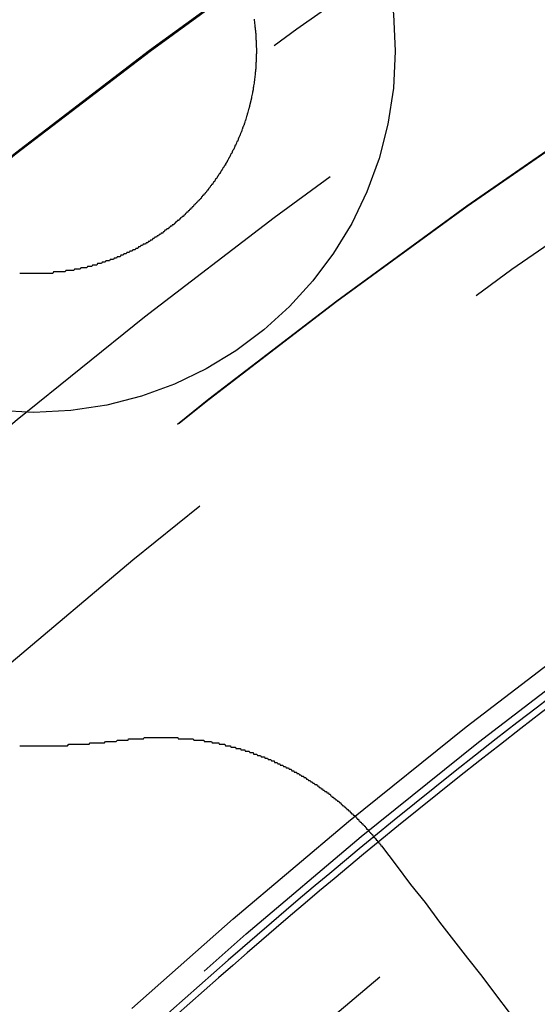
# Model space of a CAD drawing. Extents: x 2742 to 4044, y -1027 to -32.
# Drawn here: x 2961 to 2965, y -742 to -735 of the extents above; entities that cross this region are included whole.
import ezdxf

# ---------------------------------------------------------------- set-up
doc = ezdxf.new("R2010")
doc.units = 0
doc.header["$LTSCALE"] = 20
doc.linetypes.add('VERDECKT', pattern=[0.375, 0.25, -0.125])
doc.layers.get('0').update_dxf_attribs({"linetype": 'CONTINUOUS'})
doc.layers.add('ROHR', color=9, linetype='CONTINUOUS')

# ---------------------------------------------------------------- blocks, each defined once
blk = doc.blocks.new('A$C6FEF2AC3')
at = {"color": 3}
for points in [[(1336.3, 251.46, 0), (1336.44, 251.565, 0), (1336.58, 251.67, 0), (1336.71, 251.774, 0), (1336.85, 251.877, 0), (1336.98, 251.979, 0), (1337.11, 252.08, 0), (1337.24, 252.181, 0), (1337.37, 252.281, 0), (1337.5, 252.38, 0)], [(1335.54, 249.612, 0), (1335.54, 249.616, 0), (1335.54, 249.621, 0), (1335.54, 249.625, 0), (1335.54, 249.629, 0), (1335.54, 249.633, 0), (1335.54, 249.637, 0), (1335.53, 249.641, 0), (1335.53, 249.645, 0), (1335.53, 249.649, 0), (1335.53, 249.653, 0), (1335.53, 249.658, 0), (1335.53, 249.662, 0), (1335.53, 249.666, 0), (1335.53, 249.67, 0), (1335.53, 249.674, 0), (1335.53, 249.678, 0), (1335.53, 249.682, 0), (1335.53, 249.686, 0), (1335.53, 249.69, 0), (1335.53, 249.694, 0), (1335.53, 249.699, 0), (1335.53, 249.703, 0), (1335.53, 249.707, 0), (1335.53, 249.711, 0), (1335.53, 249.715, 0), (1335.53, 249.719, 0), (1335.53, 249.723, 0), (1335.53, 249.727, 0), (1335.53, 249.731, 0), (1335.53, 249.735, 0), (1335.53, 249.74, 0), (1335.53, 249.744, 0), (1335.53, 249.748, 0), (1335.52, 249.752, 0), (1335.52, 249.756, 0), (1335.52, 249.76, 0), (1335.52, 249.764, 0), (1335.52, 249.768, 0), (1335.52, 249.772, 0), (1335.52, 249.776, 0), (1335.52, 249.78, 0), (1335.52, 249.785, 0), (1335.52, 249.789, 0), (1335.52, 249.793, 0), (1335.52, 249.797, 0), (1335.52, 249.801, 0), (1335.52, 249.805, 0), (1335.52, 249.809, 0), (1335.52, 249.813, 0), (1335.52, 249.817, 0), (1335.52, 249.821, 0), (1335.52, 249.825, 0), (1335.52, 249.829, 0), (1335.52, 249.833, 0), (1335.52, 249.837, 0), (1335.52, 249.842, 0), (1335.52, 249.846, 0), (1335.52, 249.85, 0), (1335.52, 249.854, 0), (1335.52, 249.858, 0), (1335.52, 249.862, 0), (1335.52, 249.866, 0), (1335.52, 249.87, 0), (1335.52, 249.874, 0), (1335.52, 249.878, 0), (1335.52, 249.882, 0), (1335.52, 249.886, 0), (1335.52, 249.89, 0), (1335.52, 249.894, 0), (1335.52, 249.898, 0), (1335.52, 249.902, 0), (1335.52, 249.906, 0), (1335.52, 249.91, 0), (1335.52, 249.914, 0), (1335.52, 249.918, 0), (1335.52, 249.922, 0), (1335.52, 249.926, 0), (1335.52, 249.93, 0), (1335.52, 249.934, 0), (1335.52, 249.938, 0), (1335.52, 249.942, 0), (1335.52, 249.946, 0), (1335.52, 249.95, 0), (1335.52, 249.954, 0), (1335.52, 249.958, 0), (1335.52, 249.962, 0), (1335.52, 249.966, 0), (1335.52, 249.97, 0), (1335.52, 249.974, 0), (1335.52, 249.978, 0), (1335.52, 249.982, 0), (1335.52, 249.986, 0), (1335.52, 249.99, 0), (1335.52, 249.994, 0), (1335.53, 249.998, 0), (1335.53, 250.002, 0), (1335.53, 250.006, 0), (1335.53, 250.01, 0), (1335.53, 250.014, 0), (1335.53, 250.018, 0), (1335.53, 250.022, 0), (1335.53, 250.026, 0), (1335.53, 250.03, 0), (1335.53, 250.034, 0), (1335.53, 250.038, 0), (1335.53, 250.042, 0), (1335.53, 250.046, 0), (1335.53, 250.05, 0), (1335.53, 250.053, 0), (1335.53, 250.057, 0), (1335.53, 250.061, 0), (1335.53, 250.065, 0), (1335.53, 250.069, 0), (1335.53, 250.073, 0), (1335.53, 250.077, 0), (1335.53, 250.081, 0), (1335.53, 250.085, 0), (1335.53, 250.089, 0), (1335.53, 250.093, 0), (1335.53, 250.097, 0), (1335.53, 250.101, 0), (1335.53, 250.105, 0), (1335.54, 250.109, 0), (1335.54, 250.113, 0), (1335.54, 250.117, 0), (1335.54, 250.121, 0), (1335.54, 250.125, 0), (1335.54, 250.129, 0), (1335.54, 250.133, 0), (1335.54, 250.137, 0), (1335.54, 250.141, 0), (1335.54, 250.145, 0), (1335.54, 250.149, 0), (1335.54, 250.153, 0), (1335.54, 250.157, 0), (1335.54, 250.161, 0), (1335.54, 250.165, 0), (1335.54, 250.169, 0), (1335.54, 250.173, 0), (1335.54, 250.177, 0), (1335.54, 250.181, 0), (1335.55, 250.185, 0), (1335.55, 250.189, 0), (1335.55, 250.193, 0), (1335.55, 250.197, 0), (1335.55, 250.201, 0), (1335.55, 250.205, 0), (1335.55, 250.209, 0), (1335.55, 250.213, 0), (1335.55, 250.217, 0), (1335.55, 250.221, 0), (1335.55, 250.225, 0), (1335.55, 250.229, 0), (1335.55, 250.233, 0), (1335.55, 250.237, 0), (1335.56, 250.241, 0), (1335.56, 250.245, 0), (1335.56, 250.249, 0), (1335.56, 250.253, 0), (1335.56, 250.257, 0), (1335.56, 250.261, 0), (1335.56, 250.265, 0), (1335.56, 250.269, 0), (1335.56, 250.273, 0), (1335.56, 250.277, 0), (1335.56, 250.281, 0), (1335.56, 250.285, 0), (1335.56, 250.289, 0), (1335.57, 250.293, 0), (1335.57, 250.297, 0), (1335.57, 250.301, 0), (1335.57, 250.305, 0), (1335.57, 250.309, 0), (1335.57, 250.313, 0), (1335.57, 250.317, 0), (1335.57, 250.321, 0), (1335.57, 250.325, 0), (1335.57, 250.329, 0), (1335.57, 250.333, 0), (1335.58, 250.337, 0), (1335.58, 250.341, 0), (1335.58, 250.345, 0), (1335.58, 250.349, 0), (1335.58, 250.353, 0), (1335.58, 250.357, 0), (1335.58, 250.361, 0), (1335.58, 250.365, 0), (1335.58, 250.369, 0), (1335.58, 250.373, 0), (1335.59, 250.377, 0), (1335.59, 250.381, 0), (1335.59, 250.385, 0), (1335.59, 250.389, 0), (1335.59, 250.393, 0), (1335.59, 250.397, 0), (1335.59, 250.401, 0), (1335.59, 250.405, 0), (1335.59, 250.409, 0), (1335.6, 250.413, 0), (1335.6, 250.417, 0), (1335.6, 250.421, 0), (1335.6, 250.425, 0), (1335.6, 250.429, 0), (1335.6, 250.433, 0), (1335.6, 250.437, 0), (1335.6, 250.441, 0), (1335.6, 250.445, 0), (1335.61, 250.449, 0), (1335.61, 250.453, 0), (1335.61, 250.457, 0), (1335.61, 250.46, 0), (1335.61, 250.464, 0), (1335.61, 250.468, 0), (1335.61, 250.472, 0), (1335.61, 250.476, 0), (1335.62, 250.48, 0), (1335.62, 250.484, 0), (1335.62, 250.488, 0), (1335.62, 250.492, 0), (1335.62, 250.496, 0), (1335.62, 250.5, 0), (1335.62, 250.504, 0), (1335.62, 250.508, 0), (1335.63, 250.512, 0), (1335.63, 250.516, 0), (1335.63, 250.52, 0), (1335.63, 250.524, 0), (1335.63, 250.528, 0), (1335.63, 250.532, 0), (1335.63, 250.536, 0), (1335.64, 250.539, 0), (1335.64, 250.543, 0), (1335.64, 250.547, 0), (1335.64, 250.551, 0), (1335.64, 250.555, 0), (1335.64, 250.559, 0), (1335.64, 250.563, 0), (1335.65, 250.567, 0), (1335.65, 250.571, 0), (1335.65, 250.575, 0), (1335.65, 250.579, 0), (1335.65, 250.582, 0), (1335.65, 250.586, 0), (1335.65, 250.59, 0), (1335.66, 250.594, 0), (1335.66, 250.598, 0), (1335.66, 250.602, 0), (1335.66, 250.606, 0), (1335.66, 250.61, 0), (1335.66, 250.614, 0), (1335.66, 250.618, 0), (1335.67, 250.621, 0), (1335.67, 250.625, 0), (1335.67, 250.629, 0), (1335.67, 250.633, 0), (1335.67, 250.637, 0), (1335.67, 250.641, 0), (1335.68, 250.645, 0), (1335.68, 250.648, 0), (1335.68, 250.652, 0), (1335.68, 250.656, 0), (1335.68, 250.66, 0), (1335.68, 250.664, 0), (1335.69, 250.668, 0), (1335.69, 250.672, 0), (1335.69, 250.675, 0), (1335.69, 250.679, 0), (1335.69, 250.683, 0), (1335.69, 250.687, 0), (1335.7, 250.691, 0), (1335.7, 250.694, 0), (1335.7, 250.698, 0), (1335.7, 250.702, 0), (1335.7, 250.706, 0), (1335.7, 250.71, 0), (1335.71, 250.714, 0), (1335.71, 250.717, 0), (1335.71, 250.721, 0), (1335.71, 250.725, 0), (1335.71, 250.729, 0), (1335.72, 250.732, 0), (1335.72, 250.736, 0), (1335.72, 250.74, 0), (1335.72, 250.744, 0), (1335.72, 250.748, 0), (1335.72, 250.751, 0), (1335.73, 250.755, 0), (1335.73, 250.759, 0), (1335.73, 250.763, 0), (1335.73, 250.766, 0), (1335.73, 250.77, 0), (1335.74, 250.774, 0), (1335.74, 250.778, 0), (1335.74, 250.781, 0), (1335.74, 250.785, 0), (1335.74, 250.789, 0), (1335.74, 250.792, 0), (1335.75, 250.796, 0), (1335.75, 250.8, 0), (1335.75, 250.804, 0), (1335.75, 250.807, 0), (1335.75, 250.811, 0), (1335.76, 250.815, 0), (1335.76, 250.818, 0), (1335.76, 250.822, 0), (1335.76, 250.826, 0), (1335.76, 250.829, 0), (1335.77, 250.833, 0), (1335.77, 250.837, 0), (1335.77, 250.84, 0), (1335.77, 250.844, 0), (1335.77, 250.848, 0), (1335.78, 250.851, 0), (1335.78, 250.855, 0), (1335.78, 250.859, 0), (1335.78, 250.862, 0), (1335.78, 250.866, 0), (1335.79, 250.87, 0), (1335.79, 250.873, 0), (1335.79, 250.877, 0), (1335.79, 250.88, 0), (1335.8, 250.884, 0), (1335.8, 250.888, 0), (1335.8, 250.891, 0), (1335.8, 250.895, 0), (1335.8, 250.899, 0), (1335.81, 250.902, 0), (1335.81, 250.906, 0), (1335.81, 250.909, 0), (1335.81, 250.913, 0), (1335.81, 250.916, 0), (1335.82, 250.92, 0), (1335.82, 250.924, 0), (1335.82, 250.927, 0), (1335.82, 250.931, 0), (1335.83, 250.934, 0), (1335.83, 250.938, 0), (1335.83, 250.941, 0), (1335.83, 250.945, 0), (1335.83, 250.948, 0), (1335.84, 250.952, 0), (1335.84, 250.955, 0), (1335.84, 250.959, 0), (1335.84, 250.962, 0), (1335.85, 250.966, 0), (1335.85, 250.969, 0), (1335.85, 250.973, 0), (1335.85, 250.976, 0), (1335.86, 250.98, 0), (1335.86, 250.983, 0), (1335.86, 250.987, 0), (1335.86, 250.99, 0), (1335.86, 250.994, 0), (1335.87, 250.997, 0), (1335.87, 251.001, 0), (1335.87, 251.004, 0), (1335.87, 251.007, 0), (1335.88, 251.011, 0), (1335.88, 251.014, 0), (1335.88, 251.018, 0), (1335.88, 251.021, 0), (1335.89, 251.025, 0), (1335.89, 251.028, 0), (1335.89, 251.031, 0), (1335.89, 251.035, 0), (1335.9, 251.038, 0), (1335.9, 251.042, 0), (1335.9, 251.045, 0), (1335.9, 251.048, 0), (1335.91, 251.052, 0), (1335.91, 251.055, 0), (1335.91, 251.058, 0), (1335.91, 251.062, 0), (1335.91, 251.065, 0), (1335.92, 251.068, 0), (1335.92, 251.072, 0), (1335.92, 251.075, 0), (1335.92, 251.078, 0), (1335.93, 251.082, 0), (1335.93, 251.085, 0), (1335.93, 251.088, 0), (1335.93, 251.092, 0), (1335.94, 251.095, 0), (1335.94, 251.098, 0), (1335.94, 251.101, 0), (1335.95, 251.105, 0), (1335.95, 251.108, 0), (1335.95, 251.111, 0), (1335.95, 251.114, 0), (1335.96, 251.118, 0), (1335.96, 251.121, 0), (1335.96, 251.124, 0), (1335.96, 251.127, 0), (1335.97, 251.131, 0), (1335.97, 251.134, 0), (1335.97, 251.137, 0), (1335.97, 251.14, 0), (1335.98, 251.143, 0), (1335.98, 251.147, 0), (1335.98, 251.15, 0), (1335.98, 251.153, 0), (1335.99, 251.156, 0), (1335.99, 251.159, 0), (1335.99, 251.162, 0), (1335.99, 251.166, 0), (1336, 251.169, 0), (1336, 251.172, 0), (1336, 251.175, 0), (1336.01, 251.178, 0), (1336.01, 251.181, 0), (1336.01, 251.184, 0), (1336.01, 251.187, 0), (1336.02, 251.191, 0), (1336.02, 251.194, 0), (1336.02, 251.197, 0), (1336.02, 251.2, 0), (1336.03, 251.203, 0), (1336.03, 251.206, 0), (1336.03, 251.209, 0), (1336.04, 251.212, 0), (1336.04, 251.215, 0), (1336.04, 251.218, 0), (1336.04, 251.221, 0), (1336.05, 251.224, 0), (1336.05, 251.227, 0), (1336.05, 251.23, 0), (1336.05, 251.233, 0), (1336.06, 251.236, 0), (1336.06, 251.239, 0), (1336.06, 251.242, 0), (1336.07, 251.245, 0), (1336.07, 251.248, 0), (1336.07, 251.251, 0), (1336.07, 251.254, 0), (1336.08, 251.257, 0), (1336.08, 251.26, 0), (1336.08, 251.263, 0), (1336.09, 251.266, 0), (1336.09, 251.269, 0), (1336.09, 251.272, 0), (1336.09, 251.275, 0), (1336.1, 251.277, 0), (1336.1, 251.28, 0), (1336.1, 251.283, 0), (1336.11, 251.286, 0), (1336.11, 251.289, 0), (1336.11, 251.292, 0), (1336.11, 251.295, 0), (1336.12, 251.298, 0), (1336.12, 251.3, 0), (1336.12, 251.303, 0), (1336.13, 251.306, 0), (1336.13, 251.309, 0), (1336.13, 251.312, 0), (1336.13, 251.314, 0), (1336.14, 251.317, 0), (1336.14, 251.32, 0), (1336.14, 251.323, 0), (1336.15, 251.326, 0), (1336.15, 251.328, 0), (1336.15, 251.331, 0), (1336.15, 251.334, 0), (1336.16, 251.337, 0), (1336.16, 251.339, 0), (1336.16, 251.342, 0), (1336.17, 251.345, 0), (1336.17, 251.348, 0), (1336.17, 251.35, 0), (1336.18, 251.353, 0), (1336.18, 251.356, 0), (1336.18, 251.358, 0), (1336.18, 251.361, 0), (1336.19, 251.364, 0), (1336.19, 251.366, 0), (1336.19, 251.369, 0), (1336.2, 251.372, 0), (1336.2, 251.374, 0), (1336.2, 251.377, 0), (1336.21, 251.38, 0), (1336.21, 251.382, 0), (1336.21, 251.385, 0), (1336.21, 251.387, 0), (1336.22, 251.39, 0), (1336.22, 251.393, 0), (1336.22, 251.395, 0), (1336.23, 251.398, 0), (1336.23, 251.4, 0), (1336.23, 251.403, 0), (1336.24, 251.405, 0), (1336.24, 251.408, 0), (1336.24, 251.411, 0), (1336.24, 251.413, 0), (1336.25, 251.416, 0), (1336.25, 251.418, 0), (1336.25, 251.421, 0), (1336.26, 251.423, 0), (1336.26, 251.426, 0), (1336.26, 251.428, 0), (1336.27, 251.431, 0), (1336.27, 251.433, 0), (1336.27, 251.436, 0), (1336.28, 251.438, 0), (1336.28, 251.44, 0), (1336.28, 251.443, 0), (1336.28, 251.445, 0), (1336.29, 251.448, 0), (1336.29, 251.45, 0), (1336.29, 251.453, 0), (1336.3, 251.455, 0), (1336.3, 251.458, 0), (1336.3, 251.46, 0)], [(1331.85, 249.934, 0), (1331.85, 249.93, 0), (1331.86, 249.927, 0), (1331.86, 249.923, 0), (1331.86, 249.919, 0), (1331.86, 249.916, 0), (1331.87, 249.912, 0), (1331.87, 249.908, 0), (1331.87, 249.905, 0), (1331.87, 249.901, 0), (1331.88, 249.897, 0), (1331.88, 249.894, 0), (1331.88, 249.89, 0), (1331.89, 249.886, 0), (1331.89, 249.883, 0), (1331.89, 249.879, 0), (1331.89, 249.875, 0), (1331.9, 249.871, 0), (1331.9, 249.868, 0), (1331.9, 249.864, 0), (1331.9, 249.86, 0), (1331.91, 249.856, 0), (1331.91, 249.852, 0), (1331.91, 249.848, 0), (1331.91, 249.845, 0), (1331.92, 249.841, 0), (1331.92, 249.837, 0), (1331.92, 249.833, 0), (1331.92, 249.829, 0), (1331.93, 249.825, 0), (1331.93, 249.821, 0), (1331.93, 249.818, 0), (1331.93, 249.814, 0), (1331.94, 249.81, 0), (1331.94, 249.806, 0), (1331.94, 249.802, 0), (1331.94, 249.798, 0), (1331.95, 249.794, 0), (1331.95, 249.79, 0), (1331.95, 249.786, 0), (1331.95, 249.782, 0), (1331.96, 249.778, 0), (1331.96, 249.774, 0), (1331.96, 249.77, 0), (1331.96, 249.766, 0), (1331.97, 249.762, 0), (1331.97, 249.758, 0), (1331.97, 249.754, 0), (1331.97, 249.75, 0), (1331.97, 249.746, 0), (1331.98, 249.741, 0), (1331.98, 249.737, 0), (1331.98, 249.733, 0), (1331.98, 249.729, 0), (1331.99, 249.725, 0), (1331.99, 249.721, 0), (1331.99, 249.717, 0), (1331.99, 249.713, 0), (1332, 249.708, 0), (1332, 249.704, 0), (1332, 249.7, 0), (1332, 249.696, 0), (1332, 249.692, 0), (1332.01, 249.688, 0), (1332.01, 249.683, 0), (1332.01, 249.679, 0), (1332.01, 249.675, 0), (1332.01, 249.671, 0), (1332.02, 249.666, 0), (1332.02, 249.662, 0), (1332.02, 249.658, 0), (1332.02, 249.654, 0), (1332.02, 249.649, 0), (1332.03, 249.645, 0), (1332.03, 249.641, 0), (1332.03, 249.636, 0), (1332.03, 249.632, 0), (1332.03, 249.628, 0), (1332.04, 249.624, 0), (1332.04, 249.619, 0), (1332.04, 249.615, 0), (1332.04, 249.611, 0), (1332.04, 249.606, 0), (1332.05, 249.602, 0), (1332.05, 249.597, 0), (1332.05, 249.593, 0), (1332.05, 249.589, 0), (1332.05, 249.584, 0), (1332.06, 249.58, 0), (1332.06, 249.576, 0), (1332.06, 249.571, 0), (1332.06, 249.567, 0), (1332.06, 249.562, 0), (1332.06, 249.558, 0), (1332.07, 249.553, 0), (1332.07, 249.549, 0), (1332.07, 249.545, 0), (1332.07, 249.54, 0), (1332.07, 249.536, 0), (1332.08, 249.531, 0), (1332.08, 249.527, 0), (1332.08, 249.522, 0), (1332.08, 249.518, 0), (1332.08, 249.513, 0), (1332.08, 249.509, 0), (1332.09, 249.504, 0), (1332.09, 249.5, 0), (1332.09, 249.495, 0), (1332.09, 249.491, 0), (1332.09, 249.486, 0), (1332.09, 249.482, 0), (1332.09, 249.477, 0), (1332.1, 249.473, 0), (1332.1, 249.468, 0), (1332.1, 249.464, 0), (1332.1, 249.459, 0), (1332.1, 249.455, 0), (1332.1, 249.45, 0), (1332.11, 249.445, 0), (1332.11, 249.441, 0), (1332.11, 249.436, 0), (1332.11, 249.432, 0), (1332.11, 249.427, 0), (1332.11, 249.423, 0), (1332.11, 249.418, 0), (1332.12, 249.413, 0), (1332.12, 249.409, 0), (1332.12, 249.404, 0), (1332.12, 249.4, 0), (1332.12, 249.395, 0), (1332.12, 249.39, 0), (1332.12, 249.386, 0), (1332.12, 249.381, 0), (1332.13, 249.377, 0), (1332.13, 249.372, 0), (1332.13, 249.367, 0), (1332.13, 249.363, 0), (1332.13, 249.358, 0), (1332.13, 249.353, 0), (1332.13, 249.349, 0), (1332.13, 249.344, 0), (1332.14, 249.339, 0), (1332.14, 249.335, 0), (1332.14, 249.33, 0), (1332.14, 249.325, 0), (1332.14, 249.321, 0), (1332.14, 249.316, 0), (1332.14, 249.311, 0), (1332.14, 249.307, 0), (1332.14, 249.302, 0), (1332.14, 249.297, 0), (1332.15, 249.293, 0), (1332.15, 249.288, 0), (1332.15, 249.283, 0), (1332.15, 249.279, 0), (1332.15, 249.274, 0), (1332.15, 249.269, 0), (1332.15, 249.265, 0), (1332.15, 249.26, 0), (1332.15, 249.255, 0), (1332.15, 249.251, 0), (1332.16, 249.246, 0), (1332.16, 249.241, 0), (1332.16, 249.236, 0), (1332.16, 249.232, 0), (1332.16, 249.227, 0), (1332.16, 249.222, 0), (1332.16, 249.218, 0), (1332.16, 249.213, 0), (1332.16, 249.208, 0), (1332.16, 249.203, 0), (1332.16, 249.199, 0), (1332.16, 249.194, 0), (1332.16, 249.189, 0), (1332.17, 249.185, 0), (1332.17, 249.18, 0), (1332.17, 249.175, 0), (1332.17, 249.17, 0), (1332.17, 249.166, 0), (1332.17, 249.161, 0), (1332.17, 249.156, 0), (1332.17, 249.152, 0), (1332.17, 249.147, 0), (1332.17, 249.142, 0), (1332.17, 249.137, 0), (1332.17, 249.133, 0), (1332.17, 249.128, 0), (1332.17, 249.123, 0), (1332.17, 249.119, 0), (1332.17, 249.114, 0), (1332.17, 249.109, 0), (1332.17, 249.104, 0), (1332.17, 249.1, 0), (1332.18, 249.095, 0), (1332.18, 249.09, 0), (1332.18, 249.086, 0), (1332.18, 249.081, 0), (1332.18, 249.076, 0), (1332.18, 249.071, 0), (1332.18, 249.067, 0), (1332.18, 249.062, 0), (1332.18, 249.057, 0), (1332.18, 249.053, 0), (1332.18, 249.048, 0), (1332.18, 249.043, 0), (1332.18, 249.038, 0), (1332.18, 249.034, 0), (1332.18, 249.029, 0), (1332.18, 249.024, 0), (1332.18, 249.02, 0), (1332.18, 249.015, 0), (1332.18, 249.01, 0), (1332.18, 249.006, 0), (1332.18, 249.001, 0), (1332.18, 248.996, 0), (1332.18, 248.992, 0), (1332.18, 248.987, 0), (1332.18, 248.982, 0), (1332.18, 248.978, 0), (1332.18, 248.973, 0), (1332.18, 248.968, 0), (1332.18, 248.964, 0), (1332.18, 248.959, 0), (1332.18, 248.954, 0), (1332.18, 248.95, 0), (1332.18, 248.945, 0), (1332.18, 248.94, 0), (1332.18, 248.936, 0), (1332.18, 248.931, 0), (1332.18, 248.926, 0), (1332.18, 248.922, 0), (1332.18, 248.917, 0), (1332.18, 248.912, 0), (1332.18, 248.908, 0), (1332.18, 248.903, 0), (1332.18, 248.899, 0), (1332.18, 248.894, 0), (1332.18, 248.889, 0), (1332.18, 248.885, 0), (1332.18, 248.88, 0), (1332.18, 248.876, 0), (1332.18, 248.871, 0), (1332.18, 248.866, 0), (1332.18, 248.862, 0), (1332.18, 248.857, 0)], [(1330.35, 250.544, 0), (1330.36, 250.544, 0), (1330.36, 250.545, 0), (1330.37, 250.546, 0), (1330.37, 250.546, 0), (1330.38, 250.547, 0), (1330.38, 250.547, 0), (1330.39, 250.548, 0), (1330.39, 250.549, 0), (1330.4, 250.549, 0), (1330.4, 250.55, 0), (1330.41, 250.55, 0), (1330.41, 250.551, 0), (1330.42, 250.551, 0), (1330.42, 250.552, 0), (1330.43, 250.552, 0), (1330.43, 250.553, 0), (1330.43, 250.553, 0), (1330.44, 250.553, 0), (1330.44, 250.554, 0), (1330.45, 250.554, 0), (1330.45, 250.555, 0), (1330.46, 250.555, 0), (1330.46, 250.555, 0), (1330.47, 250.556, 0), (1330.47, 250.556, 0), (1330.48, 250.556, 0), (1330.48, 250.557, 0), (1330.49, 250.557, 0), (1330.49, 250.557, 0), (1330.5, 250.557, 0), (1330.5, 250.558, 0), (1330.51, 250.558, 0), (1330.51, 250.558, 0), (1330.52, 250.558, 0), (1330.52, 250.559, 0), (1330.52, 250.559, 0), (1330.53, 250.559, 0), (1330.53, 250.559, 0), (1330.54, 250.559, 0), (1330.54, 250.559, 0), (1330.55, 250.559, 0), (1330.55, 250.559, 0), (1330.56, 250.56, 0), (1330.56, 250.56, 0), (1330.57, 250.56, 0), (1330.57, 250.56, 0), (1330.58, 250.56, 0), (1330.58, 250.56, 0), (1330.59, 250.56, 0), (1330.59, 250.56, 0), (1330.6, 250.56, 0), (1330.6, 250.56, 0), (1330.6, 250.559, 0), (1330.61, 250.559, 0), (1330.61, 250.559, 0), (1330.62, 250.559, 0), (1330.62, 250.559, 0), (1330.63, 250.559, 0), (1330.63, 250.559, 0), (1330.64, 250.559, 0), (1330.64, 250.559, 0), (1330.65, 250.558, 0), (1330.65, 250.558, 0), (1330.66, 250.558, 0), (1330.66, 250.558, 0), (1330.66, 250.557, 0), (1330.67, 250.557, 0), (1330.67, 250.557, 0), (1330.68, 250.557, 0), (1330.68, 250.556, 0), (1330.69, 250.556, 0), (1330.69, 250.556, 0), (1330.7, 250.555, 0), (1330.7, 250.555, 0), (1330.71, 250.555, 0), (1330.71, 250.554, 0), (1330.72, 250.554, 0), (1330.72, 250.554, 0), (1330.72, 250.553, 0), (1330.73, 250.553, 0), (1330.73, 250.552, 0), (1330.74, 250.552, 0), (1330.74, 250.551, 0), (1330.75, 250.551, 0), (1330.75, 250.551, 0), (1330.76, 250.55, 0), (1330.76, 250.55, 0), (1330.77, 250.549, 0), (1330.77, 250.548, 0), (1330.77, 250.548, 0), (1330.78, 250.547, 0), (1330.78, 250.547, 0), (1330.79, 250.546, 0), (1330.79, 250.546, 0), (1330.8, 250.545, 0), (1330.8, 250.544, 0), (1330.81, 250.544, 0), (1330.81, 250.543, 0), (1330.81, 250.543, 0), (1330.82, 250.542, 0), (1330.82, 250.541, 0), (1330.83, 250.54, 0), (1330.83, 250.54, 0), (1330.84, 250.539, 0), (1330.84, 250.538, 0), (1330.85, 250.538, 0), (1330.85, 250.537, 0), (1330.86, 250.536, 0), (1330.86, 250.535, 0), (1330.86, 250.534, 0), (1330.87, 250.534, 0), (1330.87, 250.533, 0), (1330.88, 250.532, 0), (1330.88, 250.531, 0), (1330.89, 250.53, 0), (1330.89, 250.529, 0), (1330.9, 250.528, 0), (1330.9, 250.528, 0), (1330.9, 250.527, 0), (1330.91, 250.526, 0), (1330.91, 250.525, 0), (1330.92, 250.524, 0), (1330.92, 250.523, 0), (1330.93, 250.522, 0), (1330.93, 250.521, 0), (1330.94, 250.52, 0), (1330.94, 250.519, 0), (1330.94, 250.518, 0), (1330.95, 250.517, 0), (1330.95, 250.516, 0), (1330.96, 250.515, 0), (1330.96, 250.513, 0), (1330.97, 250.512, 0), (1330.97, 250.511, 0), (1330.98, 250.51, 0), (1330.98, 250.509, 0), (1330.99, 250.508, 0), (1330.99, 250.507, 0), (1330.99, 250.505, 0), (1331, 250.504, 0), (1331, 250.503, 0), (1331.01, 250.502, 0), (1331.01, 250.5, 0), (1331.02, 250.499, 0), (1331.02, 250.498, 0), (1331.03, 250.497, 0), (1331.03, 250.495, 0), (1331.03, 250.494, 0), (1331.04, 250.493, 0), (1331.04, 250.491, 0), (1331.05, 250.49, 0), (1331.05, 250.489, 0), (1331.06, 250.487, 0), (1331.06, 250.486, 0), (1331.07, 250.484, 0), (1331.07, 250.483, 0), (1331.08, 250.481, 0), (1331.08, 250.48, 0), (1331.08, 250.479, 0), (1331.09, 250.477, 0), (1331.09, 250.476, 0), (1331.1, 250.474, 0), (1331.1, 250.472, 0), (1331.11, 250.471, 0), (1331.11, 250.469, 0), (1331.12, 250.468, 0), (1331.12, 250.466, 0), (1331.12, 250.465, 0), (1331.13, 250.463, 0), (1331.13, 250.461, 0), (1331.14, 250.46, 0), (1331.14, 250.458, 0), (1331.15, 250.456, 0), (1331.15, 250.455, 0), (1331.16, 250.453, 0), (1331.16, 250.451, 0), (1331.16, 250.45, 0), (1331.17, 250.448, 0), (1331.17, 250.446, 0), (1331.18, 250.444, 0), (1331.18, 250.443, 0), (1331.19, 250.441, 0), (1331.19, 250.439, 0), (1331.2, 250.437, 0), (1331.2, 250.435, 0), (1331.2, 250.433, 0), (1331.21, 250.432, 0), (1331.21, 250.43, 0), (1331.22, 250.428, 0), (1331.22, 250.426, 0), (1331.23, 250.424, 0), (1331.23, 250.422, 0), (1331.23, 250.42, 0), (1331.24, 250.418, 0), (1331.24, 250.416, 0), (1331.25, 250.414, 0), (1331.25, 250.412, 0), (1331.26, 250.41, 0), (1331.26, 250.408, 0), (1331.26, 250.406, 0), (1331.27, 250.404, 0), (1331.27, 250.402, 0), (1331.28, 250.4, 0), (1331.28, 250.398, 0), (1331.29, 250.396, 0), (1331.29, 250.394, 0), (1331.29, 250.392, 0), (1331.3, 250.389, 0), (1331.3, 250.387, 0), (1331.31, 250.385, 0), (1331.31, 250.383, 0), (1331.32, 250.381, 0), (1331.32, 250.379, 0), (1331.32, 250.376, 0), (1331.33, 250.374, 0), (1331.33, 250.372, 0), (1331.34, 250.37, 0), (1331.34, 250.367, 0), (1331.35, 250.365, 0), (1331.35, 250.363, 0), (1331.35, 250.36, 0), (1331.36, 250.358, 0), (1331.36, 250.356, 0), (1331.37, 250.353, 0), (1331.37, 250.351, 0), (1331.38, 250.349, 0), (1331.38, 250.346, 0), (1331.38, 250.344, 0), (1331.39, 250.342, 0), (1331.39, 250.339, 0), (1331.4, 250.337, 0), (1331.4, 250.334, 0), (1331.4, 250.332, 0), (1331.41, 250.329, 0), (1331.41, 250.327, 0), (1331.42, 250.324, 0), (1331.42, 250.322, 0), (1331.42, 250.319, 0), (1331.43, 250.317, 0), (1331.43, 250.314, 0), (1331.44, 250.312, 0), (1331.44, 250.309, 0), (1331.44, 250.306, 0), (1331.45, 250.304, 0), (1331.45, 250.301, 0), (1331.46, 250.299, 0), (1331.46, 250.296, 0), (1331.46, 250.293, 0), (1331.47, 250.291, 0), (1331.47, 250.288, 0), (1331.48, 250.285, 0), (1331.48, 250.283, 0), (1331.48, 250.28, 0), (1331.49, 250.277, 0), (1331.49, 250.275, 0), (1331.5, 250.272, 0), (1331.5, 250.269, 0), (1331.5, 250.266, 0), (1331.51, 250.264, 0), (1331.51, 250.261, 0), (1331.52, 250.258, 0), (1331.52, 250.255, 0), (1331.52, 250.252, 0), (1331.53, 250.25, 0), (1331.53, 250.247, 0), (1331.54, 250.244, 0), (1331.54, 250.241, 0), (1331.54, 250.238, 0), (1331.55, 250.235, 0), (1331.55, 250.232, 0), (1331.55, 250.23, 0), (1331.56, 250.227, 0), (1331.56, 250.224, 0), (1331.57, 250.221, 0), (1331.57, 250.218, 0), (1331.57, 250.215, 0), (1331.58, 250.212, 0), (1331.58, 250.209, 0), (1331.58, 250.206, 0), (1331.59, 250.203, 0), (1331.59, 250.2, 0), (1331.6, 250.197, 0), (1331.6, 250.194, 0), (1331.6, 250.191, 0), (1331.61, 250.188, 0), (1331.61, 250.185, 0), (1331.61, 250.182, 0), (1331.62, 250.179, 0), (1331.62, 250.176, 0), (1331.62, 250.173, 0), (1331.63, 250.17, 0), (1331.63, 250.166, 0), (1331.64, 250.163, 0), (1331.64, 250.16, 0), (1331.64, 250.157, 0), (1331.65, 250.154, 0), (1331.65, 250.151, 0), (1331.65, 250.148, 0), (1331.66, 250.144, 0), (1331.66, 250.141, 0), (1331.66, 250.138, 0), (1331.67, 250.135, 0), (1331.67, 250.132, 0), (1331.67, 250.128, 0), (1331.68, 250.125, 0), (1331.68, 250.122, 0), (1331.68, 250.119, 0), (1331.69, 250.116, 0), (1331.69, 250.112, 0), (1331.69, 250.109, 0), (1331.7, 250.106, 0), (1331.7, 250.102, 0), (1331.7, 250.099, 0), (1331.71, 250.096, 0), (1331.71, 250.093, 0), (1331.71, 250.089, 0), (1331.72, 250.086, 0), (1331.72, 250.083, 0), (1331.72, 250.079, 0), (1331.73, 250.076, 0), (1331.73, 250.073, 0), (1331.73, 250.069, 0), (1331.74, 250.066, 0), (1331.74, 250.063, 0), (1331.74, 250.059, 0), (1331.75, 250.056, 0), (1331.75, 250.052, 0), (1331.75, 250.049, 0), (1331.76, 250.046, 0), (1331.76, 250.042, 0), (1331.76, 250.039, 0), (1331.77, 250.035, 0), (1331.77, 250.032, 0), (1331.77, 250.029, 0), (1331.77, 250.025, 0), (1331.78, 250.022, 0), (1331.78, 250.018, 0), (1331.78, 250.015, 0), (1331.79, 250.011, 0), (1331.79, 250.008, 0), (1331.79, 250.004, 0), (1331.8, 250.001, 0), (1331.8, 249.997, 0), (1331.8, 249.994, 0), (1331.8, 249.99, 0), (1331.81, 249.987, 0), (1331.81, 249.983, 0), (1331.81, 249.98, 0), (1331.82, 249.976, 0), (1331.82, 249.973, 0), (1331.82, 249.969, 0), (1331.83, 249.966, 0), (1331.83, 249.962, 0), (1331.83, 249.959, 0), (1331.83, 249.955, 0), (1331.84, 249.952, 0), (1331.84, 249.948, 0), (1331.84, 249.944, 0), (1331.84, 249.941, 0), (1331.85, 249.937, 0), (1331.85, 249.934, 0)], [(1335.58, 248.857, 0), (1335.58, 248.865, 0), (1335.58, 248.874, 0), (1335.58, 248.882, 0), (1335.58, 248.89, 0), (1335.58, 248.899, 0), (1335.58, 248.907, 0), (1335.58, 248.915, 0), (1335.58, 248.924, 0), (1335.58, 248.932, 0), (1335.58, 248.941, 0), (1335.58, 248.949, 0), (1335.58, 248.957, 0), (1335.58, 248.966, 0), (1335.58, 248.974, 0), (1335.58, 248.983, 0), (1335.58, 248.991, 0), (1335.58, 248.999, 0), (1335.58, 249.008, 0), (1335.58, 249.016, 0), (1335.58, 249.025, 0), (1335.58, 249.033, 0), (1335.58, 249.042, 0), (1335.58, 249.05, 0), (1335.58, 249.058, 0), (1335.58, 249.067, 0), (1335.58, 249.075, 0), (1335.58, 249.084, 0), (1335.58, 249.092, 0), (1335.58, 249.101, 0), (1335.58, 249.109, 0), (1335.58, 249.118, 0), (1335.58, 249.126, 0), (1335.58, 249.135, 0), (1335.58, 249.143, 0), (1335.58, 249.152, 0), (1335.58, 249.16, 0), (1335.58, 249.168, 0), (1335.58, 249.177, 0), (1335.58, 249.185, 0), (1335.58, 249.194, 0), (1335.58, 249.202, 0), (1335.57, 249.211, 0), (1335.57, 249.219, 0), (1335.57, 249.228, 0), (1335.57, 249.236, 0), (1335.57, 249.245, 0), (1335.57, 249.253, 0), (1335.57, 249.262, 0), (1335.57, 249.271, 0), (1335.57, 249.279, 0), (1335.57, 249.288, 0), (1335.57, 249.296, 0), (1335.57, 249.305, 0), (1335.57, 249.313, 0), (1335.57, 249.322, 0), (1335.57, 249.33, 0), (1335.57, 249.339, 0), (1335.57, 249.347, 0), (1335.57, 249.356, 0), (1335.56, 249.364, 0), (1335.56, 249.373, 0), (1335.56, 249.381, 0), (1335.56, 249.39, 0), (1335.56, 249.398, 0), (1335.56, 249.407, 0), (1335.56, 249.416, 0), (1335.56, 249.424, 0), (1335.56, 249.433, 0), (1335.56, 249.441, 0), (1335.56, 249.45, 0), (1335.56, 249.458, 0), (1335.56, 249.467, 0), (1335.55, 249.475, 0), (1335.55, 249.484, 0), (1335.55, 249.493, 0), (1335.55, 249.501, 0), (1335.55, 249.51, 0), (1335.55, 249.518, 0), (1335.55, 249.527, 0), (1335.55, 249.535, 0), (1335.55, 249.544, 0), (1335.55, 249.552, 0), (1335.54, 249.561, 0), (1335.54, 249.57, 0), (1335.54, 249.578, 0), (1335.54, 249.587, 0), (1335.54, 249.595, 0), (1335.54, 249.604, 0), (1335.54, 249.612, 0)]]:
    blk.add_polyline3d(points, dxfattribs=at)
at = {"color": 1, "linetype": 'VERDECKT'}
for centre, radius in [((1371.0421, 280.0065), 115), ((1371.0421, 280.0065), 114.3661), ((1371.0421, 280.0065), 57.5883), ((1371.0421, 280.0065), 57), ((1371.0421, 280.0065), 57), ((1371.0421, 280.0065), 55.6656), ((1371.0421, 280.0065), 53.5), ((1371.0421, 280.0065), 52.8546), ((1371.0421, 280.0065), 52.2273), ((1371.0421, 280.0065), 52.042), ((1371.0421, 280.0065), 52.0031), ((1371.0421, 280.0065), 52), ((1371.0421, 280.0065), 52), ((1371.0421, 280.0065), 51.5), ((1371.0421, 280.0065), 50.5007), ((1371.0421, 280.0065), 50.5004), ((1371.0421, 280.0065), 50.5), ((1371.0421, 280.0065), 50.4937), ((1371.0421, 280.0065), 49), ((1371.0421, 280.0065), 48.25), ((1371.0421, 280.0065), 48.25), ((1371.0421, 280.0065), 48.2464), ((1371.0421, 280.0065), 47.6909), ((1371.0421, 280.0065), 45.25), ((1371.0421, 280.0065), 45.1078), ((1371.0421, 280.0065), 44.25), ((1371.0421, 280.0065), 42.0278), ((1371.0421, 280.0065), 41.8), ((1371.0421, 280.0065), 40.5), ((1371.0421, 280.0065), 39.7533), ((1371.0421, 280.0065), 38.5), ((1371.0421, 280.0065), 37.1514), ((1371.0421, 280.0065), 36.5), ((1371.0421, 280.0065), 35.8876), ((1330.581, 248.9597), 2.6)]:
    blk.add_circle(centre, radius, dxfattribs=at)
at = {"color": 3, "linetype": 'CONTINUOUS'}
for radius in [58, 55]:
    blk.add_circle((1371.0421, 280.0065), radius, dxfattribs=at)
at = {"color": 1, "linetype": 'VERDECKT'}
for radius, start, end in [(50, 210.17103, 224.82897), (45, 215.58935, 219.41065), (45.05, 215.58949, 219.41051)]:
    blk.add_arc((1371.0421, 280.0065), radius, start, end, dxfattribs=at)
at = {"color": 3, "linetype": 'CONTINUOUS'}
for radius, start, end in [(45, 219.41065, 230.58979), (45.05, 219.41051, 230.59191)]:
    blk.add_arc((1371.0421, 280.0065), radius, start, end, dxfattribs=at)

msp = doc.modelspace()

# ---------------------------------------------------------------- block references
at = {"layer": 'ROHR', "rotation": 270}
msp.add_blockref('A$C6FEF2AC3', (2712.0776, 595.5649, 170.3595), dxfattribs=at)

doc.saveas('drawing.dxf')
